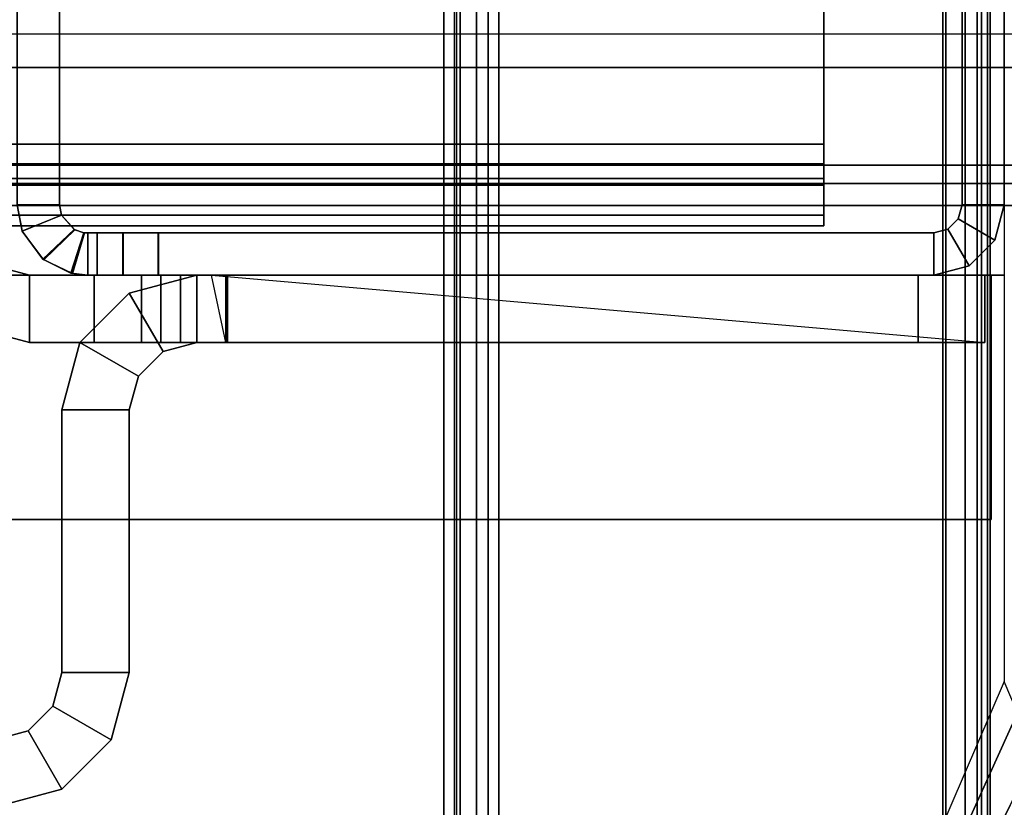
# Model space of a CAD drawing. Units: inches. Extents: x -2 to 194, y -6 to 65.
# Drawn here: x 47 to 49, y 2 to 3 of the extents above; entities that cross this region are included whole.
import ezdxf

# ---------------------------------------------------------------- set-up
doc = ezdxf.new("R2010")
doc.units = ezdxf.units.IN
doc.header["$MEASUREMENT"] = 0
for name, color, linetype in [('ELEC', 1, 'Continuous'), ('FRAME', 7, 'Continuous'), ('FRAME-CONNECTOR', 7, 'Continuous'), ('FRAME-OTHER', 7, 'Continuous'), ('FRAME-TILEBRACKET', 7, 'Continuous'), ('PANEL-EDGE', 7, 'Continuous'), ('PANEL-PANEL', 7, 'Continuous'), ('TILE', 3, 'Continuous'), ('TILE-EDGE', 3, 'Continuous'), ('TILE-LAM', 3, 'Continuous'), ('TILE-LIGHTSEAL', 8, 'Continuous'), ('WKSURF', 6, 'Continuous'), ('WKSURF-EDGE', 6, 'Continuous'), ('WKSURF-TOP', 6, 'Continuous'), ('WKSURF-TOPEDGE', 6, 'Continuous')]:
    doc.layers.add(name, color=color, linetype=linetype)
doc.styles.get("Standard").update_dxf_attribs({"font": 'arial.ttf'})

# ---------------------------------------------------------------- blocks, each defined once
blk = doc.blocks.new('MHQ100_4206_0T')
at = {"layer": 'FRAME', "extrusion": (0, 0, -1)}
blk.add_point((72, 0), dxfattribs=at)
at = {"layer": 'FRAME-OTHER'}
blk.add_attdef('OTHER', (3, -17), '', height=2, dxfattribs=at)
blk = doc.blocks.new('MHQ405_T1206KRF_0T')
at = {"layer": 'WKSURF'}
blk.add_point((72, 0), dxfattribs=at)
at = {"layer": 'WKSURF-TOP'}
for points in [[(0, 0.799, 41.5276), (0, 2.8483, 41.5276), (72.915, 2.8483, 41.5276), (71.9213, 0.799, 41.5276)], [(0, -9.7443, 42), (0, 2.8483, 42), (72.915, 2.8483, 42), (72.915, -9.7443, 42)], [(71.9769, 0.776, 41.5276), (72.915, 2.8483, 41.5276), (71.9213, 0.799, 41.5276), (71.9769, 0.776, 41.5276)], [(72, 0.7203, 41.5276), (72.915, 2.8483, 41.5276), (71.9769, 0.776, 41.5276), (72, 0.7203, 41.5276)], [(72, 0.7203, 41.5276), (72.915, 2.8483, 41.5276), (72.915, -9.7443, 41.5276), (72, -8.3663, 41.5276)]]:
    blk.add_3dface(points, dxfattribs=at)
at = {"layer": 'WKSURF-TOPEDGE'}
for points in [[(72.915, 2.8483, 41.5276), (72.9706, 2.8483, 41.5506), (72.9706, -9.7443, 41.5506), (72.915, -9.7443, 41.5276)], [(72.9706, -9.7443, 41.9769), (72.915, -9.7443, 42), (72.915, 2.8483, 42), (72.9706, 2.8483, 41.9769)], [(72.9706, -9.7443, 41.5506), (72.9937, -9.7443, 41.6063), (72.9937, 2.8483, 41.6063), (72.9706, 2.8483, 41.5506)], [(72.9937, 2.8483, 41.9213), (72.9706, 2.8483, 41.9769), (72.9706, -9.7443, 41.9769), (72.9937, -9.7443, 41.9213)], [(72.9937, 2.8483, 41.6063), (72.9937, 2.8483, 41.9213), (72.9937, -9.7443, 41.9213), (72.9937, -9.7443, 41.6063)]]:
    blk.add_3dface(points, dxfattribs=at)
blk = doc.blocks.new('MHQ791_06_0T')
at = {"layer": 'ELEC'}
blk.add_point((72, 0), dxfattribs=at)
blk = doc.blocks.new('MHQ100_3004_0T')
at = {"layer": 'FRAME', "extrusion": (0, 0, -1)}
blk.add_point((0, 0, 0), dxfattribs=at)
at = {"layer": 'FRAME'}
for points in [[(0.1, -0.0817, 27.88), (0.125, -0.075, 27.88), (0.125, 0, 27.88), (0.0625, -0.0167, 27.88)], [(0.125, -0.075, 27.88), (0.125, 0, 27.88), (1.5, 0, 27.88), (1.5, -0.075, 27.88)], [(0.125, 0, 5.72), (0.125, 0, 27.88), (1.5, 0, 27.88), (1.4998, 0, 5.72)], [(1.4998, 0, 5.72), (1.4998, -0.075, 5.72), (0.125, -0.075, 5.72), (0.125, 0, 5.72)], [(0.125, 0, 27.88), (0.125, -0.075, 27.88), (1.4998, -0.075, 27.88), (1.4998, 0, 27.88)], [(1.5623, 0, 5.7367), (1.5623, -0.075, 5.7367), (1.4998, -0.075, 5.72), (1.4998, 0, 5.72)], [(1.5623, 0, 5.7367), (1.4998, 0, 5.72), (1.5, 0, 27.88), (1.5625, 0, 27.8633)], [(1.4998, 0, 27.88), (1.4998, -0.075, 27.88), (1.5623, -0.075, 27.8633), (1.5623, 0, 27.8633)], [(1.5, -0.075, 27.88), (1.5, 0, 27.88), (1.5625, 0, 27.8633), (1.5625, -0.075, 27.8633)], [(1.608, 0, 5.7825), (1.608, -0.075, 5.7825), (1.5623, -0.075, 5.7367), (1.5623, 0, 5.7367)], [(1.5625, 0, 27.8633), (1.6083, 0, 27.8175), (1.608, 0, 5.7825), (1.5623, 0, 5.7367)], [(1.5623, 0, 27.8633), (1.5623, -0.075, 27.8633), (1.608, -0.075, 27.8175), (1.608, 0, 27.8175)], [(1.5625, -0.075, 27.8633), (1.5625, 0, 27.8633), (1.6083, 0, 27.8175), (1.6083, -0.075, 27.8175)], [(1.6248, 0, 5.845), (1.6248, -0.075, 5.845), (1.608, -0.075, 5.7825), (1.608, 0, 5.7825)], [(1.625, 0, 6.9215), (1.608, 0, 5.7825), (1.6083, 0, 27.8175), (1.625, 0, 26.705)], [(1.625, 0, 6.9215), (1.6248, 0, 5.845), (1.608, 0, 5.7825), (1.625, 0, 6.9215)], [(1.608, 0, 27.8175), (1.608, -0.075, 27.8175), (1.6248, -0.075, 27.755), (1.6248, 0, 27.755)], [(1.625, 0, 26.6785), (1.608, 0, 27.8175), (1.6248, 0, 27.755), (1.625, 0, 26.6785)], [(1.6083, -0.075, 27.8175), (1.6083, 0, 27.8175), (1.625, 0, 27.755), (1.625, -0.075, 27.755)], [(1.6083, 0, 27.8175), (1.625, 0, 27.755), (1.625, 0, 26.705), (1.6083, 0, 27.8175)], [(1.625, 0, 6.9215), (1.625, -0.075, 6.9215), (1.6248, -0.075, 5.845), (1.6248, 0, 5.845)], [(1.6248, 0, 27.755), (1.6248, -0.075, 27.755), (1.625, -0.075, 26.6785), (1.625, 0, 26.6785)], [(1.625, 0, 6.9215), (1.625, -0.075, 6.9215), (1.6316, -0.0754, 6.9611), (1.655, -0.0037, 6.9757)], [(1.625, -0.075, 26.705), (1.625, 0, 26.705), (1.6522, -0.003, 26.6472), (1.6305, -0.0753, 26.663)], [(1.625, 0, 26.705), (1.6522, -0.003, 26.6472), (1.655, -0.0037, 6.9757), (1.625, 0, 6.9215)], [(1.625, -0.075, 26.705), (1.625, 0, 26.705), (1.625, 0, 27.755), (1.625, -0.075, 27.755)], [(1.655, -0.0037, 26.6243), (1.6316, -0.0754, 26.6389), (1.625, -0.075, 26.6785), (1.625, 0, 26.6785)], [(0.0625, -0.0167, 5.72), (0.1, -0.0817, 5.72), (0.0817, -0.1, 5.72), (0.0167, -0.0625, 5.72)], [(0.0167, -0.0625, 27.88), (0.0167, -0.0625, 5.72), (0.0625, -0.0167, 5.72), (0.0625, -0.0167, 27.88)], [(0.0817, -0.1, 27.88), (0.1, -0.0817, 27.88), (0.0625, -0.0167, 27.88), (0.0167, -0.0625, 27.88)], [(0.0167, -0.0625, 27.88), (0.0817, -0.1, 27.88), (0.1, -0.0817, 27.88), (0.0625, -0.0167, 27.88)], [(0.125, 0, 5.72), (0.125, -0.075, 5.72), (0.1, -0.0817, 5.72), (0.0625, -0.0167, 5.72)], [(0.0625, -0.0167, 27.88), (0.0625, -0.0167, 5.72), (0.125, 0, 5.72), (0.125, 0, 27.88)], [(0.0625, -0.0167, 27.88), (0.1, -0.0817, 27.88), (0.125, -0.075, 27.88), (0.125, 0, 27.88)], [(1.6305, -0.0753, 26.663), (1.6522, -0.003, 26.6472), (1.703, -0.0273, 26.615), (1.6479, -0.0806, 26.625)], [(1.655, -0.0037, 6.9757), (1.6316, -0.0754, 6.9611), (1.649, -0.0812, 6.9966), (1.7043, -0.0284, 7.0057)], [(1.7043, -0.0284, 26.5943), (1.649, -0.0812, 26.6034), (1.6316, -0.0754, 26.6389), (1.655, -0.0037, 26.6243)], [(1.7043, -0.0284, 7.0057), (1.655, -0.0037, 6.9757), (1.6522, -0.003, 26.6472), (1.703, -0.0273, 26.615)], [(1.6479, -0.0806, 26.625), (1.703, -0.0273, 26.615), (1.7411, -0.0788, 26.605), (1.6715, -0.1065, 26.605)], [(1.7043, -0.0284, 7.0057), (1.649, -0.0812, 6.9966), (1.6714, -0.1064, 7.015), (1.741, -0.0785, 7.015)], [(1.741, -0.0785, 26.585), (1.6714, -0.1064, 26.585), (1.649, -0.0812, 26.6034), (1.7043, -0.0284, 26.5943)], [(1.703, -0.0273, 26.615), (1.7411, -0.0788, 26.605), (1.741, -0.0785, 7.015), (1.7043, -0.0284, 7.0057)], [(0.0167, -0.0625, 5.72), (0.0817, -0.1, 5.72), (0.075, -0.125, 5.72), (0, -0.125, 5.72)], [(0, -0.125, 27.88), (0, -0.125, 5.72), (0.0167, -0.0625, 5.72), (0.0167, -0.0625, 27.88)], [(0, -0.125, 27.88), (0.075, -0.125, 27.88), (0.0817, -0.1, 27.88), (0.0167, -0.0625, 27.88)], [(0, -0.125, 27.88), (0.075, -0.125, 27.88), (0.0817, -0.1, 27.88), (0.0167, -0.0625, 27.88)], [(0.0817, -0.1, 27.88), (0.0817, -0.1, 5.72), (0.1, -0.0817, 5.72), (0.1, -0.0817, 27.88)], [(0.1, -0.0817, 27.88), (0.1, -0.0817, 5.72), (0.125, -0.075, 5.72), (0.125, -0.075, 27.88)], [(0.125, -0.075, 27.88), (1.5, -0.075, 27.88), (1.4998, -0.075, 5.72), (0.125, -0.075, 5.72)], [(1.4998, -0.075, 5.72), (1.5, -0.075, 27.88), (1.5625, -0.075, 27.8633), (1.5623, -0.075, 5.7367)], [(1.5623, -0.075, 5.7367), (1.5625, -0.075, 27.8633), (1.6083, -0.075, 27.8175), (1.608, -0.075, 5.7825)], [(1.608, -0.075, 5.7825), (1.6083, -0.075, 27.8175), (1.625, -0.075, 26.705), (1.625, -0.075, 6.9215)], [(1.625, -0.075, 6.9215), (1.608, -0.075, 5.7825), (1.6248, -0.075, 5.845), (1.625, -0.075, 6.9215)], [(1.6248, -0.075, 5.845), (1.625, -0.075, 6.9215), (1.608, -0.075, 5.7825)], [(1.625, -0.075, 26.6785), (1.6248, -0.075, 27.755), (1.608, -0.075, 27.8175), (1.625, -0.075, 26.6785)], [(1.608, -0.075, 27.8175), (1.608, -0.075, 27.8175), (1.625, -0.075, 26.6785), (1.6248, -0.075, 27.755)], [(1.625, -0.075, 26.705), (1.625, -0.075, 27.755), (1.6083, -0.075, 27.8175), (1.625, -0.075, 26.705)], [(1.625, -0.075, 6.9215), (1.6316, -0.0754, 6.9611), (1.6305, -0.0753, 26.663), (1.625, -0.075, 26.705)], [(1.6479, -0.0806, 26.625), (1.6305, -0.0753, 26.663), (1.6316, -0.0754, 6.9611), (1.649, -0.0812, 6.9966)], [(1.649, -0.0812, 6.9966), (1.6714, -0.1064, 7.015), (1.6715, -0.1065, 26.605), (1.6479, -0.0806, 26.625)], [(1.675, -0.125, 7.015), (1.6714, -0.1064, 7.015), (1.741, -0.0785, 7.015), (1.75, -0.125, 7.015)], [(1.75, -0.125, 26.585), (1.741, -0.0785, 26.585), (1.6714, -0.1064, 26.585), (1.675, -0.125, 26.585)], [(1.75, -0.125, 26.605), (1.7411, -0.0788, 26.605), (1.6715, -0.1065, 26.605), (1.675, -0.125, 26.605)], [(1.75, -0.125, 7.015), (1.741, -0.0785, 7.015), (1.7411, -0.0788, 26.605), (1.75, -0.125, 26.605)], [(0.075, -0.125, 27.88), (0.075, -0.125, 5.72), (0.0817, -0.1, 5.72), (0.0817, -0.1, 27.88)], [(47.68, -0.0875, 5.745), (0.32, -0.0875, 5.745), (0.32, -0.1069, 5.6725), (47.68, -0.1069, 5.6725)], [(0.32, -0.1719, 5.71), (0.32, -0.1069, 5.6725), (0.32, -0.0875, 5.745), (0.32, -0.1625, 5.745)], [(0.32, -0.0875, 6.831), (0.32, -0.1625, 6.831), (0.32, -0.1625, 5.745), (0.32, -0.0875, 5.745)], [(47.68, -0.0875, 6.831), (47.68, -0.0875, 5.745), (0.32, -0.0875, 5.745), (0.32, -0.0875, 6.831)], [(47.68, -0.1069, 6.9035), (0.32, -0.1069, 6.9035), (0.32, -0.0875, 6.831), (47.68, -0.0875, 6.831)], [(0.32, -0.1625, 6.831), (0.32, -0.0875, 6.831), (0.32, -0.1069, 6.9035), (0.32, -0.1719, 6.866)], [(47.68, -0.1069, 27.9275), (0.32, -0.1069, 27.9275), (0.32, -0.0875, 27.855), (47.68, -0.0875, 27.855)], [(0.32, -0.1625, 27.855), (0.32, -0.0875, 27.855), (0.32, -0.1069, 27.9275), (0.32, -0.1719, 27.89)], [(0.32, -0.0875, 27.855), (0.32, -0.1625, 27.855), (0.32, -0.1625, 26.769), (0.32, -0.0875, 26.769)], [(0.32, -0.0875, 26.769), (0.32, -0.0875, 27.855), (47.68, -0.0875, 27.855), (47.68, -0.0875, 26.769)], [(47.68, -0.0875, 26.769), (0.32, -0.0875, 26.769), (0.32, -0.1069, 26.6965), (47.68, -0.1069, 26.6965)], [(0.32, -0.1719, 26.734), (0.32, -0.1069, 26.6965), (0.32, -0.0875, 26.769), (0.32, -0.1625, 26.769)], [(0.32, -0.1069, 5.6725), (0.32, -0.1719, 5.71), (0.32, -0.1625, 5.745), (0.32, -0.0875, 5.745)], [(0.32, -0.1625, 6.831), (0.32, -0.0875, 6.831), (0.32, -0.0875, 5.745), (0.32, -0.1625, 5.745)], [(0.32, -0.0875, 6.831), (0.32, -0.1625, 6.831), (0.32, -0.1719, 6.866), (0.32, -0.1069, 6.9035)], [(0.32, -0.0875, 27.855), (0.32, -0.1625, 27.855), (0.32, -0.1719, 27.89), (0.32, -0.1069, 27.9275)], [(0.32, -0.1625, 27.855), (0.32, -0.0875, 27.855), (0.32, -0.0875, 26.769), (0.32, -0.1625, 26.769)], [(0.32, -0.1069, 26.6965), (0.32, -0.1719, 26.734), (0.32, -0.1625, 26.769), (0.32, -0.0875, 26.769)], [(47.68, -0.1069, 5.6725), (0.32, -0.1069, 5.6725), (0.32, -0.16, 5.6194), (47.68, -0.16, 5.6194)], [(0.32, -0.1975, 5.6844), (0.32, -0.16, 5.6194), (0.32, -0.1069, 5.6725), (0.32, -0.1719, 5.71)], [(47.68, -0.16, 6.9566), (0.32, -0.16, 6.9566), (0.32, -0.1069, 6.9035), (47.68, -0.1069, 6.9035)], [(0.32, -0.1719, 6.866), (0.32, -0.1069, 6.9035), (0.32, -0.16, 6.9566), (0.32, -0.1975, 6.8916)], [(47.68, -0.16, 27.9806), (0.32, -0.16, 27.9806), (0.32, -0.1069, 27.9275), (47.68, -0.1069, 27.9275)], [(0.32, -0.1719, 27.89), (0.32, -0.1069, 27.9275), (0.32, -0.16, 27.9806), (0.32, -0.1975, 27.9156)], [(47.68, -0.1069, 26.6965), (0.32, -0.1069, 26.6965), (0.32, -0.16, 26.6434), (47.68, -0.16, 26.6434)], [(0.32, -0.1975, 26.7084), (0.32, -0.16, 26.6434), (0.32, -0.1069, 26.6965), (0.32, -0.1719, 26.734)], [(0.32, -0.16, 5.6194), (0.32, -0.1975, 5.6844), (0.32, -0.1719, 5.71), (0.32, -0.1069, 5.6725)], [(0.32, -0.1069, 6.9035), (0.32, -0.1719, 6.866), (0.32, -0.1975, 6.8916), (0.32, -0.16, 6.9566)], [(0.32, -0.1069, 27.9275), (0.32, -0.1719, 27.89), (0.32, -0.1975, 27.9156), (0.32, -0.16, 27.9806)], [(0.32, -0.16, 26.6434), (0.32, -0.1975, 26.7084), (0.32, -0.1719, 26.734), (0.32, -0.1069, 26.6965)], [(1.675, -0.125, 26.605), (1.6715, -0.1065, 26.605), (1.6714, -0.1064, 7.015), (1.675, -0.125, 7.015)], [(0, -1.875, 27.88), (0.075, -1.875, 27.88), (0.075, -0.125, 27.88), (0, -0.125, 27.88)], [(0, -0.125, 5.72), (0.075, -0.125, 5.72), (0.075, -1.875, 5.72), (0, -1.875, 5.72)], [(0, -1.875, 27.88), (0.075, -1.875, 27.88), (0.075, -0.125, 27.88), (0, -0.125, 27.88)], [(0.075, -1.875, 27.88), (0.075, -0.125, 27.88), (0.075, -0.125, 5.72), (0.075, -1.875, 5.72)], [(1.675, -0.125, 7.015), (1.75, -0.125, 7.015), (1.75, -1.915, 7.015), (1.675, -1.915, 7.015)], [(1.675, -0.125, 7.015), (1.75, -0.125, 7.015), (1.75, -0.125, 26.605), (1.675, -0.125, 26.605)], [(1.675, -0.125, 26.605), (1.75, -0.125, 26.605), (1.75, -1.915, 26.605), (1.675, -1.915, 26.605)], [(1.675, -1.915, 26.605), (1.675, -0.125, 26.605), (1.675, -0.125, 7.015), (1.675, -1.915, 7.015)], [(1.675, -1.915, 26.585), (1.75, -1.915, 26.585), (1.75, -0.125, 26.585), (1.675, -0.125, 26.585)], [(47.68, -0.16, 5.6194), (0.32, -0.16, 5.6194), (0.32, -0.2325, 5.6), (47.68, -0.2325, 5.6)], [(0.32, -0.2325, 5.675), (0.32, -0.2325, 5.6), (0.32, -0.16, 5.6194), (0.32, -0.1975, 5.6844)], [(47.68, -0.2325, 6.976), (0.32, -0.2325, 6.976), (0.32, -0.16, 6.9566), (47.68, -0.16, 6.9566)], [(0.32, -0.1975, 6.8916), (0.32, -0.16, 6.9566), (0.32, -0.2325, 6.976), (0.32, -0.2325, 6.901)], [(47.68, -0.2325, 28), (0.32, -0.2325, 28), (0.32, -0.16, 27.9806), (47.68, -0.16, 27.9806)], [(0.32, -0.1975, 27.9156), (0.32, -0.16, 27.9806), (0.32, -0.2325, 28), (0.32, -0.2325, 27.925)], [(47.68, -0.16, 26.6434), (0.32, -0.16, 26.6434), (0.32, -0.2325, 26.624), (47.68, -0.2325, 26.624)], [(0.32, -0.2325, 26.699), (0.32, -0.2325, 26.624), (0.32, -0.16, 26.6434), (0.32, -0.1975, 26.7084)], [(0.32, -0.2325, 5.6), (0.32, -0.2325, 5.675), (0.32, -0.1975, 5.6844), (0.32, -0.16, 5.6194)], [(0.32, -0.16, 6.9566), (0.32, -0.1975, 6.8916), (0.32, -0.2325, 6.901), (0.32, -0.2325, 6.976)], [(0.32, -0.16, 27.9806), (0.32, -0.1975, 27.9156), (0.32, -0.2325, 27.925), (0.32, -0.2325, 28)], [(0.32, -0.2325, 26.624), (0.32, -0.2325, 26.699), (0.32, -0.1975, 26.7084), (0.32, -0.16, 26.6434)], [(0.32, -0.1625, 5.745), (47.68, -0.1625, 5.745), (47.68, -0.1719, 5.71), (0.32, -0.1719, 5.71)], [(0.32, -0.1625, 5.745), (0.32, -0.1625, 6.831), (47.68, -0.1625, 6.831), (47.68, -0.1625, 5.745)], [(0.32, -0.1719, 6.866), (47.68, -0.1719, 6.866), (47.68, -0.1625, 6.831), (0.32, -0.1625, 6.831)], [(0.32, -0.1719, 27.89), (47.68, -0.1719, 27.89), (47.68, -0.1625, 27.855), (0.32, -0.1625, 27.855)], [(47.68, -0.1625, 27.855), (47.68, -0.1625, 26.769), (0.32, -0.1625, 26.769), (0.32, -0.1625, 27.855)], [(0.32, -0.1625, 26.769), (47.68, -0.1625, 26.769), (47.68, -0.1719, 26.734), (0.32, -0.1719, 26.734)], [(0.32, -0.1719, 5.71), (47.68, -0.1719, 5.71), (47.68, -0.1975, 5.6844), (0.32, -0.1975, 5.6844)], [(0.32, -0.1975, 6.8916), (47.68, -0.1975, 6.8916), (47.68, -0.1719, 6.866), (0.32, -0.1719, 6.866)], [(0.32, -0.1975, 27.9156), (47.68, -0.1975, 27.9156), (47.68, -0.1719, 27.89), (0.32, -0.1719, 27.89)], [(0.32, -0.1719, 26.734), (47.68, -0.1719, 26.734), (47.68, -0.1975, 26.7084), (0.32, -0.1975, 26.7084)], [(0.32, -0.1975, 5.6844), (47.68, -0.1975, 5.6844), (47.68, -0.2325, 5.675), (0.32, -0.2325, 5.675)], [(0.32, -0.2325, 6.901), (47.68, -0.2325, 6.901), (47.68, -0.1975, 6.8916), (0.32, -0.1975, 6.8916)], [(0.32, -0.2325, 27.925), (47.68, -0.2325, 27.925), (47.68, -0.1975, 27.9156), (0.32, -0.1975, 27.9156)], [(0.32, -0.1975, 26.7084), (47.68, -0.1975, 26.7084), (47.68, -0.2325, 26.699), (0.32, -0.2325, 26.699)], [(0.32, -1.7675, 5.675), (0.32, -0.2325, 5.675), (47.68, -0.2325, 5.675), (47.68, -1.7675, 5.675)], [(0.32, -1.7675, 5.675), (0.32, -1.7675, 5.6), (0.32, -0.2325, 5.6), (0.32, -0.2325, 5.675)], [(0.32, -0.2325, 5.6), (47.68, -0.2325, 5.6), (47.68, -1.7675, 5.6), (0.32, -1.7675, 5.6)], [(47.68, -1.7675, 6.901), (47.68, -0.2325, 6.901), (0.32, -0.2325, 6.901), (0.32, -1.7675, 6.901)], [(0.32, -0.2325, 6.901), (0.32, -0.2325, 6.976), (0.32, -1.7675, 6.976), (0.32, -1.7675, 6.901)], [(0.32, -1.7675, 6.976), (47.68, -1.7675, 6.976), (47.68, -0.2325, 6.976), (0.32, -0.2325, 6.976)], [(47.68, -1.7675, 27.925), (47.68, -0.2325, 27.925), (0.32, -0.2325, 27.925), (0.32, -1.7675, 27.925)], [(0.32, -0.2325, 27.925), (0.32, -0.2325, 28), (0.32, -1.7675, 28), (0.32, -1.7675, 27.925)], [(0.32, -1.7675, 28), (47.68, -1.7675, 28), (47.68, -0.2325, 28), (0.32, -0.2325, 28)], [(0.32, -1.7675, 26.699), (0.32, -0.2325, 26.699), (47.68, -0.2325, 26.699), (47.68, -1.7675, 26.699)], [(0.32, -1.7675, 26.699), (0.32, -1.7675, 26.624), (0.32, -0.2325, 26.624), (0.32, -0.2325, 26.699)], [(0.32, -0.2325, 26.624), (47.68, -0.2325, 26.624), (47.68, -1.7675, 26.624), (0.32, -1.7675, 26.624)], [(0.32, -0.2325, 6.976), (0.32, -0.2325, 6.901), (0.32, -1.7675, 6.901), (0.32, -1.7675, 6.976)], [(0.32, -0.2325, 5.675), (0.32, -0.2325, 5.6), (0.32, -1.7675, 5.6), (0.32, -1.7675, 5.675)], [(0.32, -1.7675, 26.624), (0.32, -1.7675, 26.699), (0.32, -0.2325, 26.699), (0.32, -0.2325, 26.624)], [(0.32, -1.7675, 27.925), (0.32, -1.7675, 28), (0.32, -0.2325, 28), (0.32, -0.2325, 27.925)]]:
    blk.add_3dface(points, dxfattribs=at)
at = {"layer": 'FRAME-TILEBRACKET'}
for points in [[(1.6709, 0.9117, 25.3832), (1.6709, 0.9117, 9.7491), (1.7905, 0.9437, 9.7491), (1.7905, 0.9437, 25.3832)], [(1.7307, 0.8081, 25.3832), (1.6709, 0.9117, 25.3832), (1.7905, 0.9437, 25.3832), (1.7905, 0.8241, 25.3832)], [(1.7905, 0.8241, 9.7491), (1.7905, 0.9437, 9.7491), (1.6709, 0.9117, 9.7491), (1.7307, 0.8081, 9.7491)], [(1.5833, 0.8241, 25.3832), (1.5833, 0.8241, 9.7491), (1.6709, 0.9117, 9.7491), (1.6709, 0.9117, 25.3832)], [(1.6869, 0.7643, 25.3832), (1.5833, 0.8241, 25.3832), (1.6709, 0.9117, 25.3832), (1.7307, 0.8081, 25.3832)], [(1.7307, 0.8081, 9.7491), (1.6709, 0.9117, 9.7491), (1.5833, 0.8241, 9.7491), (1.6869, 0.7643, 9.7491)], [(1.5513, 0.7045, 25.3832), (1.5513, 0.7045, 9.7491), (1.5833, 0.8241, 9.7491), (1.5833, 0.8241, 25.3832)], [(1.6709, 0.7045, 25.3832), (1.5513, 0.7045, 25.3832), (1.5833, 0.8241, 25.3832), (1.6869, 0.7643, 25.3832)], [(1.6869, 0.7643, 9.7491), (1.5833, 0.8241, 9.7491), (1.5513, 0.7045, 9.7491), (1.6709, 0.7045, 9.7491)], [(1.7905, 0.8241, 9.7491), (1.7905, 0.8241, 25.3832), (1.7307, 0.8081, 25.3832), (1.7307, 0.8081, 9.7491)], [(1.7307, 0.8081, 9.7491), (1.7307, 0.8081, 25.3832), (1.6869, 0.7643, 25.3832), (1.6869, 0.7643, 9.7491)], [(1.6869, 0.7643, 9.7491), (1.6869, 0.7643, 25.3832), (1.6709, 0.7045, 25.3832), (1.6709, 0.7045, 9.7491)], [(1.5513, 0.2389, 9.7491), (1.5513, 0.7045, 9.7491), (1.5513, 0.7045, 25.3832), (1.5513, 0.2389, 25.3832)], [(1.6709, 0.7045, 25.3832), (1.5513, 0.7045, 25.3832), (1.5513, 0.2389, 25.3832), (1.6709, 0.2389, 25.3832)], [(1.6709, 0.2389, 9.7491), (1.5513, 0.2389, 9.7491), (1.5513, 0.7045, 9.7491), (1.6709, 0.7045, 9.7491)], [(1.6709, 0.7045, 25.3832), (1.6709, 0.2389, 25.3832), (1.6709, 0.2389, 9.7491), (1.6709, 0.7045, 9.7491)], [(1.6388, 0.1193, 25.3832), (1.5352, 0.1791, 25.3832), (1.5513, 0.2389, 25.3832), (1.6709, 0.2389, 25.3832)], [(1.5352, 0.1791, 25.3832), (1.5352, 0.1791, 9.7491), (1.5513, 0.2389, 9.7491), (1.5513, 0.2389, 25.3832)], [(1.6709, 0.2389, 9.7491), (1.5513, 0.2389, 9.7491), (1.5352, 0.1791, 9.7491), (1.6388, 0.1193, 9.7491)], [(1.6388, 0.1193, 9.7491), (1.6388, 0.1193, 25.3832), (1.6709, 0.2389, 25.3832), (1.6709, 0.2389, 9.7491)], [(1.5513, 0.0317, 25.3832), (1.4915, 0.1353, 25.3832), (1.5352, 0.1791, 25.3832), (1.6388, 0.1193, 25.3832)], [(1.4915, 0.1353, 25.3832), (1.4915, 0.1353, 9.7491), (1.5352, 0.1791, 9.7491), (1.5352, 0.1791, 25.3832)], [(1.6388, 0.1193, 9.7491), (1.5352, 0.1791, 9.7491), (1.4915, 0.1353, 9.7491), (1.5513, 0.0317, 9.7491)], [(1.4317, -0.0003, 25.3832), (1.4317, 0.1193, 25.3832), (1.4915, 0.1353, 25.3832), (1.5513, 0.0317, 25.3832)], [(1.4317, 0.1193, 25.3832), (1.4317, 0.1193, 9.7491), (1.4915, 0.1353, 9.7491), (1.4915, 0.1353, 25.3832)], [(1.5513, 0.0317, 9.7491), (1.4915, 0.1353, 9.7491), (1.4317, 0.1193, 9.7491), (1.4317, -0.0003, 9.7491)], [(0.0692, -0.0003, 27.8486), (0.0692, 0.1193, 27.8486), (0.0346, 0.1193, 27.7651), (0.0346, -0.0003, 27.7651)], [(0.0346, -0.0003, 27.7651), (0.0346, 0.1193, 27.7651), (0.0346, 0.1193, 9.8672), (0.0346, -0.0003, 9.8672)], [(0.0346, 0.1193, 27.7651), (0.0692, 0.1193, 27.8486), (1.4607, 0.1193, 27.8486), (1.4953, 0.1193, 27.7651)], [(1.4953, 0.1193, 26.6627), (0.0346, 0.1193, 27.7651), (1.4953, 0.1193, 27.7651), (1.4953, 0.1193, 26.6627)], [(1.4953, 0.1193, 26.6627), (1.5299, 0.1193, 26.5792), (0.0346, 0.1193, 27.7651), (1.4953, 0.1193, 26.6627)], [(1.5299, 0.1193, 26.5792), (1.3799, 0.1193, 25.6108), (0.0346, 0.1193, 27.7651), (1.5299, 0.1193, 26.5792)], [(0.0346, 0.1193, 9.8672), (0.0692, 0.1193, 9.7837), (0.0692, -0.0003, 9.7837), (0.0346, -0.0003, 9.8672)], [(0.0346, 0.1193, 27.7651), (1.5299, 0.1193, 26.5792), (1.3799, 0.1193, 25.6108), (0.0346, 0.1193, 27.7651)], [(1.3799, 0.1193, 25.551), (0.0346, 0.1193, 9.8672), (0.0346, 0.1193, 27.7651), (1.3799, 0.1193, 25.551)], [(1.3799, 0.1193, 25.6108), (1.4058, -0.0003, 25.5361), (0.0346, 0.1193, 27.7651), (1.3799, 0.1193, 25.6108)], [(1.4317, 0.1193, 9.7491), (0.1528, 0.1193, 9.7491), (0.0346, 0.1193, 9.8672), (1.4317, 0.1193, 25.3832)], [(0.1528, 0.1193, 9.7491), (0.0692, 0.1193, 9.7837), (0.0346, 0.1193, 9.8672), (0.1528, 0.1193, 9.7491)], [(1.3799, 0.1193, 25.6108), (1.3799, 0.1193, 25.551), (0.0346, 0.1193, 27.7651), (1.3799, 0.1193, 25.6108)], [(0.0346, 0.1193, 9.8672), (1.3799, 0.1193, 25.551), (1.4317, 0.1193, 25.5211), (1.4317, 0.1193, 25.3832)], [(0.0692, 0.1193, 27.8486), (0.0692, -0.0003, 27.8486), (0.1528, -0.0003, 27.8832), (0.1528, 0.1193, 27.8832)], [(1.3772, 0.1193, 27.8832), (1.4607, 0.1193, 27.8486), (0.0692, 0.1193, 27.8486), (0.1528, 0.1193, 27.8832)], [(0.0692, 0.1193, 9.7837), (0.1528, 0.1193, 9.7491), (0.1528, -0.0003, 9.7491), (0.0692, -0.0003, 9.7837)], [(1.3772, -0.0003, 27.8832), (1.3772, 0.1193, 27.8832), (0.1528, 0.1193, 27.8832), (0.1528, -0.0003, 27.8832)], [(1.4317, -0.0003, 9.7491), (1.4317, 0.1193, 9.7491), (0.1528, 0.1193, 9.7491), (0.1528, -0.0003, 9.7491)], [(1.3772, -0.0003, 27.8832), (1.4607, -0.0003, 27.8486), (1.4607, 0.1193, 27.8486), (1.3772, 0.1193, 27.8832)], [(1.4317, 0.1193, 25.6407), (1.4317, -0.0003, 25.6407), (1.3799, -0.0003, 25.6108), (1.3799, 0.1193, 25.6108)], [(1.3799, 0.1193, 25.6108), (1.3799, -0.0003, 25.6108), (1.3799, -0.0003, 25.551), (1.3799, 0.1193, 25.551)], [(1.3799, 0.1193, 25.551), (1.3799, -0.0003, 25.551), (1.4317, -0.0003, 25.5211), (1.4317, 0.1193, 25.5211)], [(1.4317, 0.1193, 25.6407), (1.3799, 0.1193, 25.6108), (1.5299, 0.1193, 26.5792), (1.6134, 0.1193, 26.5446)], [(1.4317, -0.0003, 25.6407), (1.4317, 0.1193, 25.6407), (1.7285, 0.1193, 25.6407), (1.7285, -0.0003, 25.6407)], [(1.7285, 0.1193, 25.6407), (1.4317, 0.1193, 25.6407), (1.6134, 0.1193, 26.5446), (1.7285, 0.1193, 26.5446)], [(1.4607, 0.1193, 27.8486), (1.4607, -0.0003, 27.8486), (1.4953, -0.0003, 27.7651), (1.4953, 0.1193, 27.7651)], [(1.4953, 0.1193, 26.6627), (1.4953, -0.0003, 26.6627), (1.5299, -0.0003, 26.5792), (1.5299, 0.1193, 26.5792)], [(1.4953, -0.0003, 26.6627), (1.4953, 0.1193, 26.6627), (1.4953, 0.1193, 27.7651), (1.4953, -0.0003, 27.7651)], [(1.5299, 0.1193, 26.5792), (1.5299, -0.0003, 26.5792), (1.6134, -0.0003, 26.5446), (1.6134, 0.1193, 26.5446)], [(1.5513, 0.0317, 9.7491), (1.5513, 0.0317, 25.3832), (1.6388, 0.1193, 25.3832), (1.6388, 0.1193, 9.7491)], [(1.6134, -0.0003, 26.5446), (1.7285, -0.0003, 26.5446), (1.7285, 0.1193, 26.5446), (1.6134, 0.1193, 26.5446)], [(1.7285, 0.1193, 25.6407), (1.7285, -0.0003, 25.6407), (1.7883, -0.0163, 25.6407), (1.8481, 0.0873, 25.6407)], [(1.7285, 0.1193, 25.6407), (1.7285, 0.1193, 26.5446), (1.8481, 0.0873, 26.5446), (1.8481, 0.0873, 25.6407)], [(1.7285, -0.0003, 26.5446), (1.7285, 0.1193, 26.5446), (1.8481, 0.0873, 26.5446), (1.7883, -0.0163, 26.5446)], [(1.4317, -0.0003, 9.7491), (1.4317, -0.0003, 25.3832), (1.5513, 0.0317, 25.3832), (1.5513, 0.0317, 9.7491)], [(0.0346, -0.0003, 27.7651), (0.1528, -0.0003, 27.8832), (0.0692, -0.0003, 27.8486), (0.0346, -0.0003, 27.7651)], [(1.4953, -0.0003, 27.7651), (1.3772, -0.0003, 27.8832), (0.1528, -0.0003, 27.8832), (0.0346, -0.0003, 27.7651)], [(0.0346, -0.0003, 27.7651), (1.3799, -0.0003, 25.6108), (1.5299, -0.0003, 26.5792), (0.0346, -0.0003, 27.7651)], [(1.5299, -0.0003, 26.5792), (1.4953, -0.0003, 26.6627), (1.4953, -0.0003, 26.6627), (0.0346, -0.0003, 27.7651)], [(1.4953, -0.0003, 26.6627), (1.4953, -0.0003, 27.7651), (0.0346, -0.0003, 27.7651), (1.4953, -0.0003, 26.6627)], [(0.0346, -0.0003, 27.7651), (1.3799, -0.0003, 25.551), (1.3799, -0.0003, 25.6108), (0.0346, -0.0003, 27.7651)], [(0.0346, -0.0003, 9.8672), (0.0692, -0.0003, 9.7837), (0.1528, -0.0003, 9.7491), (0.0346, -0.0003, 9.8672)], [(0.0346, -0.0003, 9.8672), (0.1528, -0.0003, 9.7491), (1.4317, -0.0003, 9.7491), (1.4317, -0.0003, 25.3832)], [(0.0346, -0.0003, 9.8672), (1.4317, -0.0003, 25.3832), (1.4317, -0.0003, 25.5211), (1.3799, -0.0003, 25.551)], [(1.3799, -0.0003, 25.551), (0.0346, -0.0003, 27.7651), (0.0346, -0.0003, 9.8672), (1.3799, -0.0003, 25.551)], [(1.4953, -0.0003, 27.7651), (1.4607, -0.0003, 27.8486), (1.3772, -0.0003, 27.8832), (1.4953, -0.0003, 27.7651)], [(1.3799, -0.0003, 25.6108), (1.4317, -0.0003, 25.6407), (1.6134, -0.0003, 26.5446), (1.5299, -0.0003, 26.5792)], [(1.4317, -0.0003, 25.6407), (1.7285, -0.0003, 25.6407), (1.7285, -0.0003, 26.5446), (1.6134, -0.0003, 26.5446)], [(1.7285, -0.0003, 25.6407), (1.7285, -0.0003, 26.5446), (1.7883, -0.0163, 26.5446), (1.7883, -0.0163, 25.6407)]]:
    blk.add_3dface(points, dxfattribs=at)
at = {"layer": 'FRAME-OTHER'}
blk.add_attdef('OTHER', (3, -17), '', height=2, dxfattribs=at)
blk = doc.blocks.new('MHQ125_MN_0T')
at = {"layer": 'FRAME'}
blk.add_point((0, 0), dxfattribs=at)
at = {"layer": 'FRAME-CONNECTOR'}
for points in [[(2.9578, -0.1236, 5.2959), (2.7165, -0.1236, 0.5078), (-2.7165, -0.1236, 0.5078), (-2.9578, -0.1236, 5.2959)], [(-2.9528, -0.1236, 5.355), (-2.9528, -0.1954, 5.5282), (2.9528, -0.1954, 5.5282), (2.9528, -0.1236, 5.355)], [(2.9578, -0.1236, 5.2959), (-2.9528, -0.1236, 5.2959), (-2.9528, -0.1236, 5.355), (2.9528, -0.1236, 5.355)], [(2.7165, -0.163, 0.3881), (-2.7165, -0.163, 0.3881), (-2.6772, -0.1236, 0.3881), (2.6772, -0.1236, 0.3881)], [(-2.6772, -0.1236, 0.5078), (-2.7165, -0.163, 0.5078), (2.7165, -0.163, 0.5078), (2.6772, -0.1236, 0.5078)], [(2.6772, -0.1236, 0.3881), (-2.6772, -0.1236, 0.3881), (-2.6772, -0.1236, 0.5078), (2.6772, -0.1236, 0.5078)], [(2.7165, -0.163, 0.3881), (2.7165, -7.837, 0.3881), (-2.7165, -7.837, 0.3881), (-2.7165, -0.163, 0.3881)], [(-2.7165, -7.837, 0.5078), (2.7165, -7.837, 0.5078), (2.7165, -0.163, 0.5078), (-2.7165, -0.163, 0.5078)], [(2.9528, -0.1954, 5.5282), (-2.9528, -0.1954, 5.5282), (-2.9528, -0.3686, 5.6), (2.9528, -0.3686, 5.6)], [(2.9528, -0.3686, 5.6), (-2.9528, -0.3686, 5.6), (-2.9528, -7.6314, 5.6), (2.9528, -7.6314, 5.6)], [(2.9528, -0.4277, 5.48), (2.9528, -7.5723, 5.48), (-2.9528, -7.5723, 5.48), (-2.9578, -0.4277, 5.48)]]:
    blk.add_3dface(points, dxfattribs=at)
at = {"layer": 'FRAME-OTHER'}
blk.add_attdef('OTHER', (2, -9), '', height=2, dxfattribs=at)
blk = doc.blocks.new('MHQ205_04H_0T')
at = {"layer": 'TILE'}
blk.add_point((0, 0), dxfattribs=at)
at = {"layer": 'TILE-EDGE'}
for points in [[(0.0236, 0, 9.6594), (47.9764, 0, 9.6594), (47.9764, 0.4331, 9.6594), (0.0236, 0.4331, 9.6594)], [(0.0236, 0.4331), (47.9764, 0.4331), (47.9764, 0), (0.0236, 0)], [(0.0236, 0.4331), (0.0236, 0), (0.0236, 0, 9.6594), (0.0236, 0.4331, 9.6594)]]:
    blk.add_3dface(points, dxfattribs=at)
at = {"layer": 'TILE-LAM'}
for points in [[(0.0236, 0.4331, 9.6594), (47.9764, 0.4331, 9.6594), (47.9764, 0.4331), (0.0236, 0.4331)], [(47.9764, 0), (47.9764, 0, 9.6594), (0.0236, 0, 9.6594), (0.0236, 0)]]:
    blk.add_3dface(points, dxfattribs=at)
at = {"layer": 'TILE-LIGHTSEAL'}
blk.add_3dface([(0.0236, 0, 9.6594), (0.0236, 0), (0, 0), (0, 0, 9.6594)], dxfattribs=at)
blk = doc.blocks.new('MHQ400_30S0436RENCH_0T')
at = {"layer": 'WKSURF-EDGE'}
for points in [[(0.025, -32.4463, 28.9813), (0.025, 2.8963, 28.9813), (0.0481, 2.8963, 29.0369), (0.0481, -32.4463, 29.0369)], [(0.025, 2.8963, 28.9813), (0.025, 2.8963, 28.0787), (0.025, -32.4463, 28.0787), (0.025, -32.4463, 28.9813)], [(0.025, -32.4463, 28.0787), (0.025, 2.8963, 28.0787), (0.0481, 2.8963, 28.0231), (0.0481, -32.4463, 28.0231)], [(0.0481, -32.4463, 29.0369), (0.0481, 2.8963, 29.0369), (0.1037, 2.8963, 29.06), (0.1037, -32.4463, 29.06)], [(0.0481, -32.4463, 28.0231), (0.0481, 2.8963, 28.0231), (0.1037, 2.8963, 28), (0.1037, -32.4463, 28)]]:
    blk.add_3dface(points, dxfattribs=at)
at = {"layer": 'WKSURF-TOP'}
for points in [[(0.1037, -32.4463, 29.06), (48.9703, -32.4463, 29.06), (48.9703, 2.8963, 29.06), (0.1037, 2.8963, 29.06)], [(0.1037, 2.8963, 28), (48.9703, 2.8963, 28), (48.9703, -32.4463, 28), (0.1037, -32.4463, 28)]]:
    blk.add_3dface(points, dxfattribs=at)
blk = doc.blocks.new('MHQ505_42RH_0T')
at = {"layer": 'PANEL-EDGE'}
for points in [[(0.0407, 2.8268, 41.624), (0.0407, -9.7658, 41.624), (0.0301, -9.7658, 41.5846), (0.0301, 2.8268, 41.5846)], [(0.0301, 2.8268, 29.0236), (0.0301, -9.7658, 29.0236), (0.0407, -9.7658, 28.9843), (0.0407, 2.8268, 28.9843)], [(0.0695, 2.8268, 41.6528), (0.0695, -9.7658, 41.6528), (0.0407, -9.7658, 41.624), (0.0407, 2.8268, 41.624)], [(0.0407, 2.8268, 28.9843), (0.0407, -9.7658, 28.9843), (0.0695, -9.7658, 28.9554), (0.0695, 2.8268, 28.9554)], [(0.1089, 2.8268, 41.6634), (0.1089, -9.7658, 41.6634), (0.0695, -9.7658, 41.6528), (0.0695, 2.8268, 41.6528)], [(0.0695, 2.8268, 28.9554), (0.0695, -9.7658, 28.9554), (0.1089, -9.7658, 28.9449), (0.1089, 2.8268, 28.9449)], [(0.1089, -9.7658, 41.6634), (0.8963, -9.7658, 41.6634), (0.8963, 2.8268, 41.6634), (0.1089, 2.8268, 41.6634)], [(0.1089, -9.7658, 28.9449), (0.8963, -9.7658, 28.9449), (0.8963, 2.8268, 28.9449), (0.1089, 2.8268, 28.9449)], [(0.9356, 2.8268, 41.6528), (0.9356, -9.7658, 41.6528), (0.8963, -9.7658, 41.6634), (0.8963, 2.8268, 41.6634)], [(0.8963, 2.8268, 28.9449), (0.8963, -9.7658, 28.9449), (0.9356, -9.7658, 28.9554), (0.9356, 2.8268, 28.9554)], [(0.9645, 2.8268, 41.624), (0.9645, -9.7658, 41.624), (0.9356, -9.7658, 41.6528), (0.9356, 2.8268, 41.6528)], [(0.9356, 2.8268, 28.9554), (0.9356, -9.7658, 28.9554), (0.9645, -9.7658, 28.9843), (0.9645, 2.8268, 28.9843)], [(0.975, 2.8268, 41.5846), (0.975, -9.7658, 41.5846), (0.9645, -9.7658, 41.624), (0.9645, 2.8268, 41.624)], [(0.9645, 2.8268, 28.9843), (0.9645, -9.7658, 28.9843), (0.975, -9.7658, 29.0236), (0.975, 2.8268, 29.0236)]]:
    blk.add_3dface(points, dxfattribs=at)
at = {"layer": 'PANEL-PANEL'}
for points in [[(0.0301, 2.8268, 29.0236), (0.0301, -9.7658, 29.0236), (0.0301, -9.7658, 41.5846), (0.0301, 2.8268, 41.5846)], [(0.975, 2.8268, 29.0236), (0.975, -9.7658, 29.0236), (0.975, -9.7658, 41.5846), (0.975, 2.8268, 41.5846)]]:
    blk.add_3dface(points, dxfattribs=at)

msp = doc.modelspace()

# ---------------------------------------------------------------- block references
at = {"rotation": 180}
for name, p in [('MHQ400_30S0436RENCH_0T', (49.065, 2.9869)), ('MHQ791_06_0T', (121.065, 2.9869)), ('MHQ505_42RH_0T', (49.065, 2.9869)), ('MHQ405_T1206KRF_0T', (121.065, 2.9869)), ('MHQ100_4206_0T', (121.065, 2.9869)), ('MHQ100_3004_0T', (49.065, 2.9869)), ('MHQ125_MN_0T', (49.065, 2.9869)), ('MHQ205_04H_0T', (49.065, 2.9869))]:
    msp.add_blockref(name, p, dxfattribs=at)

doc.saveas('drawing.dxf')
